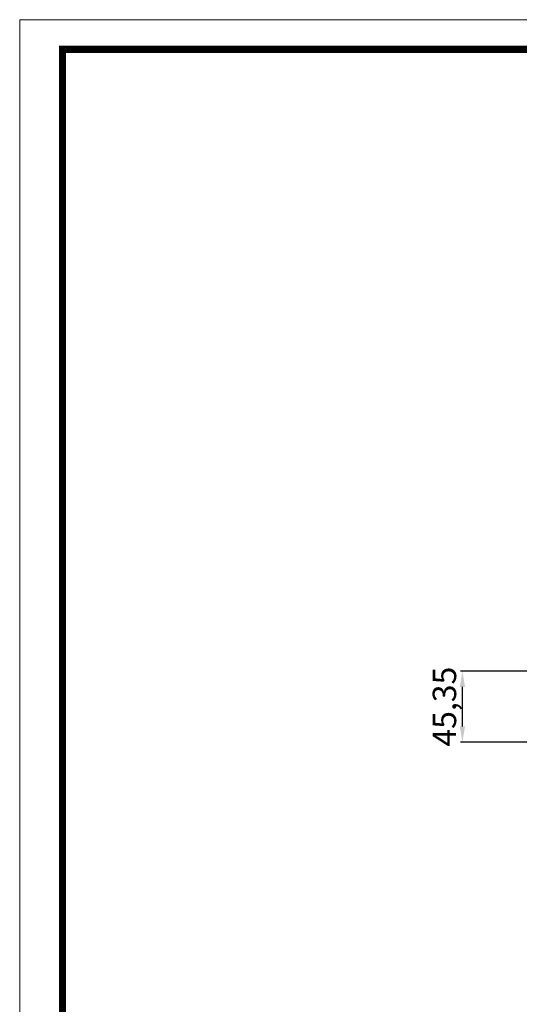
# Model space of a CAD drawing. Units: millimetres. Extents: x 0 to 1871, y 0 to 1264.
# Drawn here: x 0 to 320, y 635 to 1264 of the extents above; entities that cross this region are included whole.
import ezdxf

# ---------------------------------------------------------------- set-up
doc = ezdxf.new("R2010")
doc.units = ezdxf.units.MM
doc.header["$PDSIZE"] = -1
doc.layers.add('FIX', color=7, linetype='Continuous', lineweight=0)
doc.styles.add('SLDTEXTSTYLE0', font='txt')
doc.dimstyles.new('ISO-25', dxfattribs={"dimtxt": 2.5, "dimasz": 2.5, "dimexe": 1.25, "dimexo": 0.625, "dimtad": 1, "dimtxsty": 'SLDTEXTSTYLE0', "dimcen": 2.5, "dimadec": 0, "dimazin": 0, "dimtfac": 1, "dimtmove": 0, "dimatfit": 3, "dimfxl": 1, "dimarcsym": 0})

# ---------------------------------------------------------------- blocks, each defined once
blk = doc.blocks.new('도각')
at = {"color": 0}
blk.add_lwpolyline([(83409, 62000), (2709, 62000), (2709, 5100), (83409, 5100)], close=True, dxfattribs=at)
at = {"color": 0, "const_width": 204}
blk.add_lwpolyline([(3938, 61146), (82180, 61146), (82180, 5954), (3938, 5954)], close=True, dxfattribs=at)
blk = doc.blocks.new('*D4')
at = {"layer": 'Defpoints', "color": 0, "transparency": 16777216}
for p in [(283.2, 847.74), (330.58, 847.74), (328.62, 802.39)]:
    blk.add_point(p, dxfattribs=at)
at = {"layer": 'FIX', "color": 0, "lineweight": -2, "transparency": 16777216}
for p, q in [((329.95, 847.74), (281.95, 847.74)), ((283.2, 812.39), (283.2, 837.74)), ((328, 802.39), (281.95, 802.39))]:
    blk.add_line(p, q, dxfattribs=at)
at = {"layer": 'FIX', "color": 0, "transparency": 16777216}
for points in [[(281.53, 837.74), (284.87, 837.74), (283.2, 847.74)], [(281.53, 812.39), (284.87, 812.39), (283.2, 802.39)]]:
    blk.add_solid(points, dxfattribs=at)
at = {"layer": 'FIX', "color": 0, "transparency": 16777216, "insert": (273.65, 825.07), "char_height": 15, "attachment_point": 5, "rotation": 90, "style": 'SLDTEXTSTYLE0'}
blk.add_mtext('45,35', dxfattribs=at)

msp = doc.modelspace()

# ---------------------------------------------------------------- block references
at = {"layer": 'FIX', "lineweight": -3, "xscale": 0.0222228251598513, "yscale": 0.0222228251598513, "zscale": 0.0222228251598513}
msp.add_blockref('도각', (-60.201, -113.341), dxfattribs=at)

# ---------------------------------------------------------------- dimensions: what is measured, and where the dimension line sits
at = {"layer": 'FIX'}
dim = msp.add_linear_dim(base=(283.2, 847.741), p1=(328.622, 802.39), p2=(330.576, 847.741), angle=90, dimstyle='ISO-25', override={"dimtxt": 15, "dimasz": 10}, dxfattribs=at)
dim.commit()
dim.dimension.update_dxf_attribs({"geometry": '*D4', "text_midpoint": (283.2, 825.065), "dimtype": 160})

doc.saveas('drawing.dxf')
